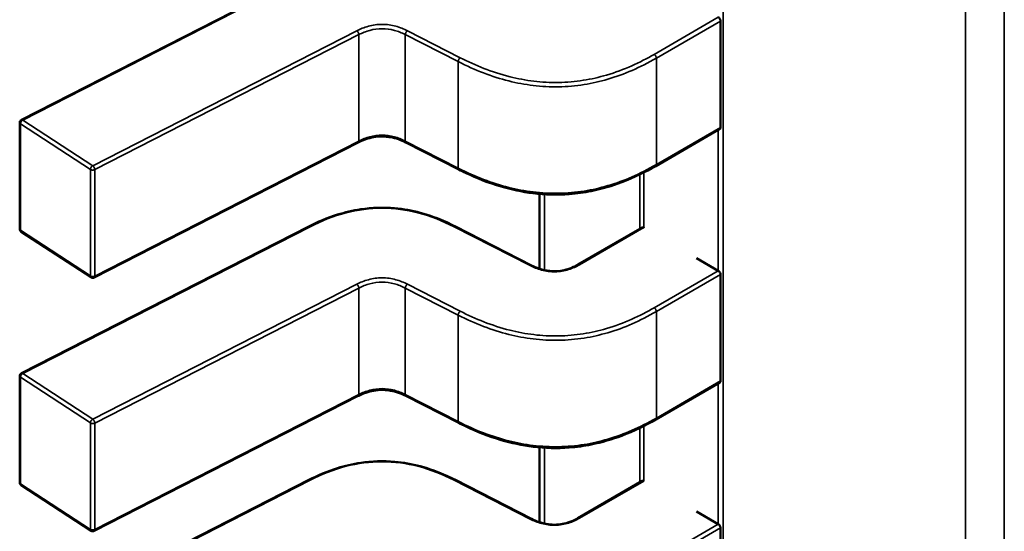
# Model space of a CAD drawing. Units: inches. Extents: x 3 to 151, y 2 to 117.
# Drawn here: x 56 to 56, y 95 to 95 of the extents above; entities that cross this region are included whole.
import ezdxf

# ---------------------------------------------------------------- set-up
doc = ezdxf.new("R2010")
doc.units = ezdxf.units.IN
doc.header["$LTSCALE"] = 7
doc.header["$MEASUREMENT"] = 0
doc.layers.add('Visible (ANSI)', color=7, linetype='Continuous', lineweight=50)
doc.layers.add('Visible Narrow (ANSI)', color=7, linetype='Continuous', lineweight=35)

msp = doc.modelspace()

# ---------------------------------------------------------------- linework, layer by layer
at = {"layer": 'Visible (ANSI)'}
for p, q in [((55.8994459654111, 95.31588697978509), (55.9313470173575, 95.33218192172126)), ((55.97707776752403, 95.31504209067222), (55.97707776740203, 95.32685557459747)), ((55.89925818116928, 95.30376671250676), (55.89925818104729, 95.31558019643204)), ((55.97700019777145, 95.3148807984858), (55.96987029436693, 95.31076434673773)), ((55.9368389699144, 95.3133711188234), (55.90752037564513, 95.29839528692699)), ((55.94801045116354, 95.31037611032042), (55.94214463049183, 95.3133723502199)), ((55.95698361538697, 95.30766828353845), (55.95698361547276, 95.29936158171482)), ((55.90717540776292, 95.29841357641318), (55.89941440522968, 95.3034782186105)), ((55.89944596570158, 95.28775963710586), (55.93134701764798, 95.30405457904207)), ((55.94763899375408, 95.30405457915398), (55.95608487842715, 95.29974045193123)), ((55.96124374856596, 95.29982880730864), (55.96837429631423, 95.30394563106877)), ((55.97681783352925, 95.29914504035585), (55.97438193421415, 95.30055140748117)), ((55.97707776781451, 95.286914747993), (55.97707776769251, 95.29872823191828)), ((55.89925818145976, 95.27563936982756), (55.89925818133777, 95.28745285375284)), ((55.97700019806193, 95.28675345580658), (55.9698702946574, 95.28263700405849)), ((55.93683897020488, 95.2852437761442), (55.90752037593561, 95.27026794424776)), ((55.94801045145402, 95.28224876764118), (55.9421446307823, 95.28524500754067)), ((55.95698361567745, 95.27954094085922), (55.95698361576324, 95.2712342390356)), ((55.89944596599206, 95.25963229442667), (55.93134701793847, 95.27592723636288)), ((55.94763899404455, 95.27592723647479), (55.95608487871763, 95.27161310925202)), ((55.96124374885643, 95.27170146462942), (55.96837429660472, 95.27581828838956)), ((55.90717540805341, 95.27028623373398), (55.89941440552016, 95.2753508759313)), ((55.97681783381974, 95.27101769767665), (55.97438193450463, 95.27242406480195)), ((55.97707776810499, 95.2587874053138), (55.97707776798298, 95.27060088923908))]:
    msp.add_line(p, q, dxfattribs=at)
for centre, radius, start, end in [((55.89960266923627, 95.3155801964356), 0.0003444881889784, 117.0577808290398, 180), ((55.89960266935829, 95.30376671251035), 0.0003444881889928, 180, 236.8725071000303), ((55.90736367189153, 95.29870207031296), 0.0003444881889462, 236.8725071037053, 297.0577619372679), ((55.89960266952675, 95.2874528537564), 0.0003444881889784, 117.0577808290398, 180), ((55.89960266964876, 95.27563936983115), 0.0003444881889926, 180, 236.8725071000303), ((55.90736367218201, 95.27057472763376), 0.0003444881889462, 236.8725071037053, 297.0577619372679)]:
    msp.add_arc(centre, radius, start, end, dxfattribs=at)
for centre, major_axis, ratio, start_param, end_param in [((55.97098786241433, 95.30532371006733), (-0.0034448818905803, -3.55766e-11), 0.5773502760745485, 0.7802939001059955, 0.7853981574365401), ((55.97925373287342, 95.30055140753146), (-0.0034448818890865, -3.55767e-11), 0.577350276074557, 0.7853981574397606, 0.7869392349854936), ((55.97098786270481, 95.27719636738811), (-0.0034448818905803, -3.55766e-11), 0.5773502760745485, 0.7802939001059955, 0.7853981574365401), ((55.97925373316389, 95.27242406485227), (-0.0034448818890865, -3.55767e-11), 0.577350276074557, 0.7853981574397606, 0.7869392349854936)]:
    msp.add_ellipse(centre, major_axis=major_axis, ratio=ratio, start_param=start_param, end_param=end_param, dxfattribs=at)
for points, knots in [([(55.97707776740203, 95.32685557459747), (55.97707776740167, 95.32689091755527), (55.97707099166066, 95.3269317559082), (55.97704379127276, 95.32701405486472), (55.97702338066309, 95.32705552465866), (55.97697701911363, 95.32712859447825), (55.97694796504711, 95.32716507601528), (55.9768855719006, 95.3272270603699), (55.97685224665685, 95.32725257224794), (55.97682159003962, 95.3272702173851)], [0, 0, 0, 0, 0.0001884800754133, 0.0001884800754133, 0.0003769601508265, 0.0003769601508265, 0.0005654499713255, 0.0005654499713255, 0.0007539397918244, 0.0007539397918244, 0.0007539397918244, 0.0007539397918244]), ([(55.97700019777145, 95.3148807984858), (55.97700019871888, 95.3148807990328), (55.9770001996663, 95.3148807995798), (55.97702338078868, 95.31489418397545), (55.9770437913977, 95.31491593670987), (55.97707099178417, 95.31497222281855), (55.97707776752439, 95.3150067477144), (55.97707776752403, 95.31504209067222)], [-0.0003769678543038, -0.0003769678543038, -0.0003769678543038, -0.0003769678543038, -0.0003769601508259, -0.0003769601508259, -0.000188480075413, -0.000188480075413, 0, 0, 0, 0]), ([(55.94214492463997, 95.31337220057698), (55.94188256949673, 95.31350512973714), (55.94160286518075, 95.31362886850006), (55.94103197438274, 95.31382675601411), (55.94074067660733, 95.31390486081106), (55.9402408961745, 95.31399364288112), (55.94003806799491, 95.31401888497805), (55.93948927276038, 95.31405496683362), (55.93913269675525, 95.31404147059546), (55.93849129776867, 95.31395658557237), (55.9381957273723, 95.3138916045566), (55.93758293044115, 95.31370827234888), (55.93726968655253, 95.31358051523603), (55.93693177294701, 95.31341763779388), (55.93688499818922, 95.31339447494017), (55.93683873028625, 95.31337099682526)], [0, 0, 0, 0, 0.0015406334198891, 0.0015406334198891, 0.0029291156423568, 0.0029291156423568, 0.003825944826054, 0.003825944826054, 0.0053354328560744, 0.0053354328560744, 0.0066972331741021, 0.0066972331741021, 0.0083671801517946, 0.0083671801517946, 0.008639031762939, 0.008639031762939, 0.008639031762939, 0.008639031762939]), ([(55.96987017550322, 95.3107642782064), (55.96871594797534, 95.3100997221964), (55.96746455549342, 95.30948072137728), (55.96504271282705, 95.30856871241188), (55.96390509403717, 95.30822966437964), (55.96192510733411, 95.30783021017105), (55.96110429896357, 95.3077146222839), (55.95894826369374, 95.30754870845789), (55.95757259972931, 95.30758327804052), (55.95502662307173, 95.30789484272864), (55.95382398332461, 95.30815693568962), (55.9513091344722, 95.30889452343477), (55.95001281739293, 95.3094120545149), (55.94853920010058, 95.31011121459606), (55.94827296912333, 95.31024240932699), (55.94801055768664, 95.31037605598566)], [0, 0, 0, 0, 0.0070705997800978, 0.0070705997800978, 0.0125529556321371, 0.0125529556321371, 0.0161923112784433, 0.0161923112784433, 0.0220221067529477, 0.0220221067529477, 0.0275190753134951, 0.0275190753134951, 0.0342801777997669, 0.0342801777997669, 0.03579913149205, 0.03579913149205, 0.03579913149205, 0.03579913149205]), ([(55.9313474590606, 95.3040548031495), (55.93232852751854, 95.30454987137112), (55.93338314120703, 95.30500791372344), (55.93535132816336, 95.30562337101073), (55.9362310546219, 95.30582980479689), (55.938346376379, 95.30614410814584), (55.93964223159724, 95.30618996162003), (55.94185566246917, 95.30599284684935), (55.94281931515621, 95.30581764471717), (55.94477337045244, 95.30529993730127), (55.94575806130329, 95.30493004529082), (55.94700099117146, 95.30436895180954), (55.94732309316267, 95.30421399073798), (55.94763855234228, 95.30405480326306)], [0, 0, 0, 0, 0.0056513786350861, 0.0056513786350861, 0.0097180394061249, 0.0097180394061249, 0.015154279904981, 0.015154279904981, 0.0194669323343353, 0.0194669323343353, 0.024493757957621, 0.024493757957621, 0.026310939270595, 0.026310939270595, 0.026310939270595, 0.026310939270595]), ([(55.96853956139751, 95.30392453964016), (55.96850910394334, 95.30394230469496), (55.96847727503059, 95.30395454228152), (55.96841986403672, 95.30396197350709), (55.96839426662306, 95.3039571607721), (55.96837429631425, 95.30394563106874)], [0.0007538366071367, 0.0007538366071367, 0.0007538366071367, 0.0007538366071367, 0.0009423549546769, 0.0009423549546769, 0.0011308468763804, 0.0011308468763804, 0.0011308468763804, 0.0011308468763804]), ([(55.95608451255165, 95.29974063788072), (55.95634723647138, 95.2996077849945), (55.95662694440026, 95.29948379365912), (55.95719586553038, 95.29928834511196), (55.95748493360227, 95.29921236691459), (55.95797217464177, 95.29913043647159), (55.95816427907482, 95.29910836651493), (55.95867724424731, 95.29908001671161), (55.95900741249393, 95.2990961915682), (55.95959307058684, 95.29918184358999), (55.95985948272873, 95.29924430856643), (55.96041043065084, 95.29941772079152), (55.96069048783246, 95.29953782119358), (55.96105006069502, 95.2997207477396), (55.9611483627241, 95.29977418551132), (55.96124410026664, 95.29982900953507)], [0, 0, 0, 0, 0.0015413817553898, 0.0015413817553898, 0.0029128343426675, 0.0029128343426675, 0.0037590340416408, 0.0037590340416408, 0.0051575177686982, 0.0051575177686982, 0.0063970535515949, 0.0063970535515949, 0.0079200652041494, 0.0079200652041494, 0.0085170581585985, 0.0085170581585985, 0.0085170581585985, 0.0085170581585985]), ([(55.97707776769251, 95.29872823191828), (55.97707776769214, 95.29876357487608), (55.97707099195114, 95.298804413229), (55.97704379156324, 95.2988867121855), (55.97702338095357, 95.29892818197945), (55.97697701940411, 95.29900125179906), (55.97694796533759, 95.29903773333606), (55.97688557219107, 95.29909971769067), (55.97685224694732, 95.29912522956872), (55.97682159033009, 95.2991428747059)], [0, 0, 0, 0, 0.0001884800754131, 0.0001884800754131, 0.0003769601508263, 0.0003769601508263, 0.0005654499713251, 0.0005654499713251, 0.0007539397918239, 0.0007539397918239, 0.0007539397918239, 0.0007539397918239]), ([(55.97700019806193, 95.28675345580658), (55.97700019900937, 95.28675345635358), (55.97700019995678, 95.28675345690058), (55.97702338107916, 95.28676684129626), (55.97704379168818, 95.28678859403065), (55.97707099207465, 95.28684488013936), (55.97707776781487, 95.28687940503521), (55.97707776781451, 95.286914747993)], [-0.0003769678543057, -0.0003769678543057, -0.0003769678543057, -0.0003769678543057, -0.0003769601508259, -0.0003769601508259, -0.000188480075413, -0.000188480075413, 0, 0, 0, 0]), ([(55.94214492493045, 95.2852448578978), (55.9418825697872, 95.28537778705791), (55.94160286547122, 95.28550152582086), (55.94103197467321, 95.28569941333492), (55.94074067689779, 95.28577751813187), (55.94024089646497, 95.28586630020192), (55.94003806828537, 95.28589154229886), (55.93948927305084, 95.2859276241544), (55.93913269704571, 95.28591412791623), (55.93849129805912, 95.28582924289317), (55.93819572766276, 95.28576426187738), (55.93758293073161, 95.28558092966965), (55.937269686843, 95.2854531725568), (55.93693177323748, 95.28529029511465), (55.9368849984797, 95.28526713226096), (55.93683873057672, 95.28524365414606)], [0, 0, 0, 0, 0.001540633419915, 0.001540633419915, 0.0029291156423762, 0.0029291156423762, 0.0038259448260767, 0.0038259448260767, 0.0053354328561024, 0.0053354328561024, 0.0066972331741401, 0.0066972331741401, 0.0083671801518258, 0.0083671801518258, 0.0086390317629398, 0.0086390317629398, 0.0086390317629398, 0.0086390317629398]), ([(55.96987017579369, 95.28263693552718), (55.96871594826582, 95.28197237951721), (55.96746455578391, 95.28135337869807), (55.96504271311754, 95.28044136973269), (55.96390509432767, 95.28010232170045), (55.9619251076246, 95.27970286749186), (55.96110429925407, 95.27958727960466), (55.95894826398423, 95.27942136577866), (55.9575726000198, 95.27945593536128), (55.95502662336222, 95.27976750004945), (55.95382398361511, 95.2800295930104), (55.95130913476269, 95.28076718075557), (55.95001281768342, 95.2812847118357), (55.94853920039107, 95.28198387191684), (55.94827296941382, 95.2821150666478), (55.94801055797712, 95.28224871330646)], [0, 0, 0, 0, 0.0070705997800814, 0.0070705997800814, 0.0125529556321098, 0.0125529556321098, 0.0161923112784279, 0.0161923112784279, 0.0220221067529234, 0.0220221067529234, 0.0275190753134642, 0.0275190753134642, 0.0342801777997424, 0.0342801777997424, 0.0357991314920513, 0.0357991314920513, 0.0357991314920513, 0.0357991314920513]), ([(55.93134745935108, 95.27592746047029), (55.93232852780902, 95.2764225286919), (55.93338314149751, 95.27688057104425), (55.93535132845384, 95.27749602833153), (55.93623105491238, 95.27770246211769), (55.93834637666947, 95.27801676546665), (55.93964223188772, 95.27806261894084), (55.94185566275964, 95.27786550417015), (55.94281931544669, 95.27769030203797), (55.94477337074291, 95.27717259462204), (55.94575806159379, 95.2768027026116), (55.94700099146193, 95.2762416091303), (55.94732309345314, 95.27608664805878), (55.94763855263276, 95.27592746058386)], [0, 0, 0, 0, 0.0056513786350802, 0.0056513786350802, 0.0097180394061294, 0.0097180394061294, 0.0151542799049833, 0.0151542799049833, 0.0194669323343468, 0.0194669323343468, 0.024493757957627, 0.024493757957627, 0.0263109392705975, 0.0263109392705975, 0.0263109392705975, 0.0263109392705975]), ([(55.96853956168799, 95.27579719696097), (55.96850910423381, 95.27581496201574), (55.96847727532107, 95.2758271996023), (55.9684198643272, 95.27583463082789), (55.96839426691354, 95.2758298180929), (55.96837429660473, 95.27581828838954)], [0.0007538366071368, 0.0007538366071368, 0.0007538366071368, 0.0007538366071368, 0.0009423549546769, 0.0009423549546769, 0.001130846876381, 0.001130846876381, 0.001130846876381, 0.001130846876381]), ([(55.95608451284213, 95.27161329520149), (55.95634723676187, 95.27148044231527), (55.95662694469077, 95.27135645097988), (55.95719586582095, 95.27116100243272), (55.95748493389285, 95.27108502423535), (55.95797217493235, 95.27100309379234), (55.95816427936541, 95.27098102383574), (55.95867724453787, 95.2709526740324), (55.95900741278448, 95.27096884888898), (55.95959307087737, 95.2710545009108), (55.95985948301926, 95.27111696588724), (55.96041043094136, 95.27129037811233), (55.96069048812299, 95.27141047851438), (55.96105006098554, 95.27159340506043), (55.9611483630146, 95.27164684283214), (55.96124410055712, 95.27170166685588)], [0, 0, 0, 0, 0.0015413817555141, 0.0015413817555141, 0.0029128343428254, 0.0029128343428254, 0.0037590340417852, 0.0037590340417852, 0.0051575177687766, 0.0051575177687766, 0.0063970535516709, 0.0063970535516709, 0.0079200652042493, 0.0079200652042493, 0.008517058158599, 0.008517058158599, 0.008517058158599, 0.008517058158599]), ([(55.97707776798298, 95.27060088923908), (55.97707776798262, 95.27063623219686), (55.97707099224162, 95.2706770705498), (55.97704379185372, 95.2707593695063), (55.97702338124406, 95.27080083930024), (55.97697701969458, 95.27087390911986), (55.97694796562807, 95.27091039065687), (55.97688557248155, 95.27097237501147), (55.97685224723782, 95.2709978868895), (55.97682159062057, 95.27101553202667)], [0, 0, 0, 0, 0.0001884800754131, 0.0001884800754131, 0.0003769601508263, 0.0003769601508263, 0.0005654499713251, 0.0005654499713251, 0.000753939791824, 0.000753939791824, 0.000753939791824, 0.000753939791824])]:
    msp.add_open_spline(points, degree=3, knots=knots, dxfattribs=at)
for points, weights in [([(55.96987029436693, 95.31076434673773), (55.96987023495563, 95.31076431243659), (55.96987017550334, 95.31076427820645)], [0.8535533905564999, 0.8535533905556218, 0.853553492104837]), ([(55.9480105576878, 95.3103760559864), (55.94801050440925, 95.31037608312127), (55.94801045116296, 95.31037611031925)], [0.8537375410151407, 0.8537335181258102, 0.8537295831167446]), ([(55.93134701764797, 95.30405457904207), (55.93134723807829, 95.30405469163708), (55.93134745906062, 95.3040548031495)], [0.8537295881994166, 0.8537458786805499, 0.8537636753100327]), ([(55.94763899375447, 95.30405457915481), (55.94763877332377, 95.30405469175001), (55.94763855234107, 95.30405480326264)], [0.8537295881959606, 0.853745878704019, 0.853763675365675]), ([(55.94801055797828, 95.28224871330718), (55.94801050469974, 95.28224874044206), (55.94801045145345, 95.28224876764006)], [0.853737541015092, 0.8537335181257859, 0.8537295831167435]), ([(55.9698702946574, 95.28263700405849), (55.9698702352461, 95.2826369697574), (55.96987017579382, 95.28263693552725)], [0.8535533905564999, 0.8535533905556222, 0.8535534921048373]), ([(55.93134701793845, 95.27592723636288), (55.93134723836878, 95.27592734895786), (55.93134745935109, 95.27592746047029)], [0.85372958819942, 0.8537458786805668, 0.8537636753100661]), ([(55.94763899404496, 95.27592723647558), (55.94763877361425, 95.27592734907078), (55.94763855263156, 95.2759274605834)], [0.8537295881959623, 0.853745878703997, 0.8537636753656245])]:
    msp.add_rational_spline(points, weights, degree=2, dxfattribs=at)
at = {"layer": 'Visible Narrow (ANSI)'}
for p, q in [((55.97737772189439, 95.35585425825364), (55.97737772927525, 94.6411574722618)), ((56.00426253884058, 94.62563551886517), (56.00426253142677, 95.34352371798244)), ((56.00857444116255, 95.34378546320389), (56.00857444860478, 94.62314603638445)), ((55.93150372117975, 95.33215641179856), (55.89960266923334, 95.31586146986238)), ((55.96969805017094, 95.32315743962627), (55.97682159003962, 95.3272702173851)), ((55.97707776740203, 95.32685557459747), (55.96994164007933, 95.32273552946849)), ((55.90736367176661, 95.3107968276651), (55.93668226596402, 95.3257726595252)), ((55.93691053074758, 95.3253424260335), (55.90759193654989, 95.31036659417367)), ((55.93691053086958, 95.31352894210823), (55.93691053074758, 95.3253424260335)), ((55.94207306953327, 95.31353017350332), (55.94207306941126, 95.3253436574286)), ((55.94793889008297, 95.32234741752912), (55.94207306941126, 95.3253436574286)), ((55.94230133418902, 95.32577389092341), (55.94816715485819, 95.32277765102226)), ((55.96994164007933, 95.32273552946849), (55.96994164020133, 95.31092204554322)), ((55.94793889020497, 95.31053393360384), (55.94793889008297, 95.32234741752912)), ((55.89934466283637, 95.31544840769985), (55.89934466295838, 95.30363492377457)), ((55.90710566536963, 95.31038376550252), (55.89934466283637, 95.31544840769985)), ((55.89960266923334, 95.31586146986238), (55.90736367176661, 95.3107968276651)), ((55.96994164020133, 95.31092204554322), (55.97707776752403, 95.31504209067222)), ((55.97681783352925, 95.29914504035585), (55.97681783336783, 95.31477551034575)), ((55.90759193667189, 95.2985531102484), (55.93691053086958, 95.31352894210823)), ((55.94207306953327, 95.31353017350332), (55.94793889020497, 95.31053393360384)), ((55.90710566549162, 95.29857028157726), (55.90710566536963, 95.31038376550252)), ((55.90759193654989, 95.31036659417367), (55.90759193667189, 95.2985531102484)), ((55.96809874136742, 95.30378653934225), (55.96809874130506, 95.30982577619724)), ((55.96855196300578, 95.31005017918504), (55.96855196306911, 95.30391734289111)), ((55.95753937621496, 95.3076277024575), (55.9575393763019, 95.2992092156946)), ((55.89934466295838, 95.30363492377457), (55.90710566549162, 95.29857028157726)), ((55.93150372147022, 95.30402906911937), (55.89960266952382, 95.28773412718319)), ((55.95592817460206, 95.29971494200653), (55.94748228993104, 95.30402906923065)), ((55.96853956139774, 95.30392453964004), (55.961415992661, 95.29981174521399)), ((55.96969805046143, 95.29503009694704), (55.97682159033009, 95.2991428747059)), ((55.97707776769251, 95.29872823191828), (55.9699416403698, 95.29460818678928)), ((55.90736367205709, 95.28266948498587), (55.9366822662545, 95.29764531684599)), ((55.9423013344795, 95.29764654824422), (55.94816715514868, 95.29465030834307)), ((55.93691053103807, 95.29721508335429), (55.90759193684036, 95.28223925149445)), ((55.93691053116006, 95.28540159942902), (55.93691053103807, 95.29721508335429)), ((55.94207306982375, 95.2854028308241), (55.94207306970174, 95.29721631474936)), ((55.94793889037345, 95.29422007484987), (55.94207306970174, 95.29721631474936)), ((55.9699416403698, 95.29460818678928), (55.96994164049181, 95.28279470286401)), ((55.94793889049545, 95.28240659092462), (55.94793889037345, 95.29422007484987)), ((55.89960266952382, 95.28773412718319), (55.90736367205709, 95.28266948498587)), ((55.89934466312685, 95.28732106502065), (55.89934466324886, 95.27550758109537)), ((55.90710566566011, 95.28225642282331), (55.89934466312685, 95.28732106502065)), ((55.96994164049181, 95.28279470286401), (55.97707776781451, 95.286914747993)), ((55.97681783381974, 95.27101769767665), (55.97681783365831, 95.28664816766656)), ((55.90759193696237, 95.27042576756921), (55.93691053116006, 95.28540159942902)), ((55.94207306982375, 95.2854028308241), (55.94793889049545, 95.28240659092462)), ((55.9071056657821, 95.27044293889803), (55.90710566566011, 95.28225642282331)), ((55.90759193684036, 95.28223925149445), (55.90759193696237, 95.27042576756921)), ((55.96809874165791, 95.27565919666304), (55.96809874159554, 95.28169843351802)), ((55.96855196329626, 95.28192283650584), (55.96855196335959, 95.27579000021188)), ((55.95753937650544, 95.2795003597783), (55.95753937659238, 95.2710818730154)), ((55.9315037217607, 95.27590172644015), (55.89960266981431, 95.25960678450394)), ((55.95592817489254, 95.2715875993273), (55.94748229022151, 95.27590172655145)), ((55.96853956168822, 95.27579719696081), (55.96141599295149, 95.27168440253475)), ((55.89934466324886, 95.27550758109537), (55.9071056657821, 95.27044293889803)), ((55.96969805075191, 95.26690275426783), (55.97682159062057, 95.27101553202667)), ((55.97707776798299, 95.27060088923908), (55.96994164066028, 95.26648084411006))]:
    msp.add_line(p, q, dxfattribs=at)
for points, knots in [([(55.93668226596402, 95.3257726595252), (55.93707467916749, 95.32597126867027), (55.93792981614143, 95.32632929713547), (55.93949149007372, 95.32655953184621), (55.94105534947209, 95.32633010462348), (55.94190778735755, 95.32597252552816), (55.94230133418902, 95.32577389092341)], [0, 0, 0, 0, 0.22764352269, 0.455287045381, 0.682817658416, 0.910348271451, 0.910348271451, 0.910348271451, 0.910348271451]), ([(55.94207306941126, 95.3253436574286), (55.94166722922735, 95.32554966972666), (55.94126537191811, 95.32570846136579), (55.94086098427556, 95.32581754900107), (55.94040582206163, 95.32594033358785), (55.93994836873348, 95.32600275410073), (55.9394923599881, 95.32600265582592), (55.93903643272593, 95.32600255756869), (55.93857904218155, 95.32593995019718), (55.9381232916046, 95.32581682549592), (55.9377187645792, 95.32570753925106), (55.93731613518323, 95.32554850299105), (55.93691053074758, 95.3253424260335)], [-0.910348271451, -0.910348271451, -0.910348271451, -0.910348271451, -0.6961381907784664, -0.6961381907784664, -0.6961381907784664, -0.4550320730186854, -0.4550320730186854, -0.4550320730186854, -0.2139690379677802, -0.2139690379677802, -0.2139690379677802, 0, 0, 0, 0]), ([(55.96994164007933, 95.32273552946849), (55.96814907539115, 95.32170356249549), (55.96636814485234, 95.3209286538324), (55.96455997075271, 95.32039841439553), (55.96368611728948, 95.32014216054898), (55.96280480455602, 95.31994158149536), (55.96191534724926, 95.31980077656536), (55.9609833760552, 95.31965324150354), (55.96004225728724, 95.31957063942012), (55.95909829411646, 95.31955399204269), (55.95815428600695, 95.31953734387272), (55.95720649800854, 95.31958663978472), (55.95626073526023, 95.31970105815589), (55.95535804353921, 95.31981026579446), (55.95445692125226, 95.31997942208388), (55.95355754045169, 95.32020438399066), (55.95169643293568, 95.32066990237315), (55.94983771870385, 95.32138045901716), (55.94793889008297, 95.32234741752912)], [-3.542195404425, -3.542195404425, -3.542195404425, -3.542195404425, -2.65210498802258, -2.65210498802258, -2.65210498802258, -2.221942542306599, -2.221942542306599, -2.221942542306599, -1.771219382090813, -1.771219382090813, -1.771219382090813, -1.320474764541712, -1.320474764541712, -1.320474764541712, -0.8902575295264147, -0.8902575295264147, -0.8902575295264147, 0, 0, 0, 0]), ([(55.94816715485601, 95.32277765102083), (55.94982539133134, 95.32193287894836), (55.95165963771162, 95.3211771105755), (55.95369458330182, 95.32066808392277), (55.95454296002881, 95.32045586873252), (55.95542622005492, 95.3202865394372), (55.95633145660413, 95.32017701504996), (55.95723669315334, 95.3200674906627), (55.95816390622565, 95.32001777118352), (55.95908777603102, 95.32003406428295), (55.96001164530098, 95.32005035737293), (55.96093217130786, 95.320132662965), (55.96182416717119, 95.32027387901095), (55.9627161630345, 95.3204150950569), (55.96357962875424, 95.3206152215567), (55.96440390082587, 95.32085694668095), (55.96638102690383, 95.32143675650752), (55.96813265469446, 95.32225590150749), (55.96969805017094, 95.32315743962627)], [5e-16, 5e-16, 5e-16, 5e-16, 0.965803802860441, 0.965803802860441, 0.965803802860441, 1.368451162641926, 1.368451162641926, 1.368451162641926, 1.771098522422413, 1.771098522422413, 1.771098522422413, 2.173745648859898, 2.173745648859898, 2.173745648859898, 2.576392775297385, 2.576392775297385, 2.576392775297385, 3.542195404425, 3.542195404425, 3.542195404425, 3.542195404425]), ([(55.93691053086958, 95.31352894210823), (55.93731613530522, 95.31373501906577), (55.93771876470121, 95.31389405532578), (55.9381232917266, 95.31400334157064), (55.93857904230354, 95.31412646627189), (55.93903643284793, 95.3141890736434), (55.93949236011011, 95.31418917190064), (55.93994836885547, 95.31418927017545), (55.94040582218364, 95.31412684966253), (55.94086098439756, 95.31400406507579), (55.9412653720401, 95.31389497744053), (55.94166722934936, 95.31373618580137), (55.94207306953327, 95.31353017350332)], [0, 0, 0, 0, 0.2139690379677764, 0.2139690379677764, 0.2139690379677764, 0.4550320730186817, 0.4550320730186817, 0.4550320730186817, 0.6961381907784653, 0.6961381907784653, 0.6961381907784653, 0.910348271451, 0.910348271451, 0.910348271451, 0.910348271451]), ([(55.94793889020497, 95.31053393360384), (55.94983771882585, 95.3095669750918), (55.95169643305767, 95.3088564184477), (55.95355754057369, 95.30839090006518), (55.95445692137426, 95.30816593815838), (55.9553580436612, 95.30799678186897), (55.95626073538223, 95.30788757423039), (55.95720649813055, 95.30777315585925), (55.95815428612896, 95.30772385994727), (55.95909829423847, 95.30774050811725), (55.96004225740925, 95.3077571554947), (55.96098337617719, 95.30783975757815), (55.96191534737126, 95.30798729263996), (55.96280480467802, 95.30812809756996), (55.96368611741148, 95.30832867662365), (55.96455997087472, 95.30858493047018), (55.96636814497435, 95.30911516990707), (55.96814907551315, 95.30989007857023), (55.96994164020133, 95.31092204554322)], [0, 0, 0, 0, 0.8902575295264156, 0.8902575295264156, 0.8902575295264156, 1.320474764541712, 1.320474764541712, 1.320474764541712, 1.771219382090815, 1.771219382090815, 1.771219382090815, 2.2219425423066, 2.2219425423066, 2.2219425423066, 2.65210498802258, 2.65210498802258, 2.65210498802258, 3.542195404425, 3.542195404425, 3.542195404425, 3.542195404425]), ([(55.94748228993104, 95.30402906923065), (55.94626849615384, 95.30464241933275), (55.94382440163442, 95.30566176253755), (55.93949300569852, 95.30627051007824), (55.93516160976517, 95.3056617624779), (55.93271751524188, 95.30464241924132), (55.93150372147022, 95.30402906911937)], [-1e-16, -1e-16, -1e-16, -1e-16, 0.703121539116, 1.297555114287999, 1.891988689476999, 2.595110228624999, 2.595110228624999, 2.595110228624999, 2.595110228624999]), ([(55.9366822662545, 95.29764531684599), (55.93707467945798, 95.29784392599105), (55.93792981643191, 95.29820195445627), (55.93949149036419, 95.29843218916702), (55.94105534976256, 95.29820276194428), (55.94190778764803, 95.29784518284895), (55.9423013344795, 95.29764654824422)], [0, 0, 0, 0, 0.22764352269, 0.455287045381, 0.682817658416, 0.910348271451, 0.910348271451, 0.910348271451, 0.910348271451]), ([(55.94207306970174, 95.29721631474936), (55.94166722951783, 95.29742232704746), (55.94126537220859, 95.2975811186866), (55.94086098456604, 95.29769020632185), (55.94040582235211, 95.29781299090862), (55.93994836902395, 95.29787541142153), (55.9394923602786, 95.29787531314672), (55.9390364330164, 95.29787521488946), (55.93857904247203, 95.29781260751795), (55.93812329189508, 95.29768948281672), (55.93771876486968, 95.29758019657184), (55.93731613547371, 95.29742116031186), (55.93691053103807, 95.29721508335429)], [-0.910348271451, -0.910348271451, -0.910348271451, -0.910348271451, -0.696138190778465, -0.696138190778465, -0.696138190778465, -0.4550320730186804, -0.4550320730186804, -0.4550320730186804, -0.2139690379677743, -0.2139690379677743, -0.2139690379677743, 0, 0, 0, 0]), ([(55.9699416403698, 95.29460818678928), (55.96814907568163, 95.29357621981627), (55.96636814514282, 95.29280131115317), (55.96455997104319, 95.29227107171633), (55.96368611757995, 95.29201481786978), (55.9628048048465, 95.29181423881613), (55.96191534753974, 95.29167343388615), (55.96098337634567, 95.29152589882435), (55.96004225757772, 95.29144329674092), (55.95909829440695, 95.29142664936347), (55.95815428629743, 95.29141000119353), (55.95720649829902, 95.2914592971055), (55.95626073555071, 95.29157371547667), (55.95535804382969, 95.29168292311522), (55.95445692154274, 95.29185207940463), (55.95355754074217, 95.29207704131144), (55.95169643322615, 95.29254255969394), (55.94983771899433, 95.29325311633797), (55.94793889037345, 95.29422007484987)], [-3.542195404425, -3.542195404425, -3.542195404425, -3.542195404425, -2.652104988022579, -2.652104988022579, -2.652104988022579, -2.221942542306599, -2.221942542306599, -2.221942542306599, -1.771219382090813, -1.771219382090813, -1.771219382090813, -1.320474764541711, -1.320474764541711, -1.320474764541711, -0.8902575295264151, -0.8902575295264151, -0.8902575295264151, 0, 0, 0, 0]), ([(55.94816715514649, 95.29465030834163), (55.94982539162181, 95.29380553626912), (55.9516596380021, 95.2930497678963), (55.95369458359229, 95.29254074124358), (55.95454296031928, 95.2923285260533), (55.9554262203454, 95.29215919675796), (55.95633145689461, 95.29204967237072), (55.95723669344383, 95.29194014798347), (55.95816390651613, 95.29189042850432), (55.9590877763215, 95.29190672160375), (55.96001164559146, 95.29192301469372), (55.96093217159836, 95.2920053202858), (55.96182416746167, 95.29214653633173), (55.96271616332498, 95.29228775237767), (55.96357962904472, 95.2924878788775), (55.96440390111634, 95.29272960400176), (55.96638102719431, 95.2933094138283), (55.96813265498493, 95.2941285588283), (55.96969805046142, 95.29503009694704)], [5e-16, 5e-16, 5e-16, 5e-16, 0.965803802860441, 0.965803802860441, 0.965803802860441, 1.368451162641926, 1.368451162641926, 1.368451162641926, 1.771098522422413, 1.771098522422413, 1.771098522422413, 2.173745648859898, 2.173745648859898, 2.173745648859898, 2.576392775297385, 2.576392775297385, 2.576392775297385, 3.542195404425, 3.542195404425, 3.542195404425, 3.542195404425]), ([(55.93691053116006, 95.28540159942902), (55.9373161355957, 95.28560767638658), (55.93771876499168, 95.28576671264658), (55.93812329201707, 95.28587599889141), (55.93857904259402, 95.28599912359267), (55.93903643313841, 95.28606173096418), (55.93949236040059, 95.28606182922142), (55.93994836914595, 95.28606192749623), (55.94040582247412, 95.28599950698334), (55.94086098468803, 95.28587672239657), (55.94126537233058, 95.28576763476129), (55.94166722963983, 95.28560884312216), (55.94207306982375, 95.2854028308241)], [0, 0, 0, 0, 0.2139690379677758, 0.2139690379677758, 0.2139690379677758, 0.4550320730186801, 0.4550320730186801, 0.4550320730186801, 0.6961381907784635, 0.6961381907784635, 0.6961381907784635, 0.910348271451, 0.910348271451, 0.910348271451, 0.910348271451]), ([(55.94793889049545, 95.28240659092462), (55.94983771911632, 95.28143963241257), (55.95169643334815, 95.28072907576849), (55.95355754086417, 95.28026355738596), (55.95445692166474, 95.28003859547917), (55.95535804395168, 95.27986943918975), (55.9562607356727, 95.2797602315512), (55.95720649842103, 95.27964581318004), (55.95815428641944, 95.27959651726806), (55.95909829452895, 95.27961316543802), (55.96004225769973, 95.27962981281547), (55.96098337646768, 95.27971241489892), (55.96191534766174, 95.27985994996075), (55.96280480496851, 95.28000075489075), (55.96368611770196, 95.2802013339444), (55.9645599711652, 95.28045758779098), (55.96636814526483, 95.28098782722788), (55.96814907580363, 95.28176273589101), (55.96994164049181, 95.28279470286401)], [0, 0, 0, 0, 0.8902575295264156, 0.8902575295264156, 0.8902575295264156, 1.320474764541712, 1.320474764541712, 1.320474764541712, 1.771219382090815, 1.771219382090815, 1.771219382090815, 2.2219425423066, 2.2219425423066, 2.2219425423066, 2.65210498802258, 2.65210498802258, 2.65210498802258, 3.542195404425, 3.542195404425, 3.542195404425, 3.542195404425]), ([(55.94748229022151, 95.27590172655145), (55.94626849644433, 95.27651507665355), (55.94382440192489, 95.27753441985836), (55.939493005989, 95.27814316739904), (55.93516161005566, 95.27753441979866), (55.93271751553235, 95.2765150765621), (55.9315037217607, 95.27590172644015)], [-1e-16, -1e-16, -1e-16, -1e-16, 0.703121539116, 1.297555114287999, 1.891988689476999, 2.595110228624999, 2.595110228624999, 2.595110228624999, 2.595110228624999])]:
    msp.add_open_spline(points, degree=3, knots=knots, dxfattribs=at)
for points, weights in [([(55.93691053074758, 95.3253424260335), (55.93691053074453, 95.32562369946042), (55.93668226596402, 95.3257726595252)], [1, 0.707106781187, 1]), ([(55.94207306941126, 95.3253436574286), (55.94207306940894, 95.32562493085571), (55.94230133418902, 95.32577389092341)], [1, 0.7071067829570001, 1]), ([(55.94793889008297, 95.32234741752912), (55.94793889007894, 95.3226286909552), (55.94816715485819, 95.32277765102226)], [1, 0.707106781187, 1]), ([(55.96969805017094, 95.32315743962627), (55.96994164006195, 95.32301680288693), (55.96994164007933, 95.32273552946849)], [1, 0.707106781113, 1]), ([(55.89934466283637, 95.31544840769985), (55.89925818104804, 95.3155048436194), (55.89925818104729, 95.31558019643207)], [1, 0.8643554246856325, 0.8543501583780221]), ([(55.89960266923334, 95.31586146986238), (55.89934466283348, 95.31572968112664), (55.89934466283637, 95.31544840769985)], [1, 0.707106781187, 1]), ([(55.89944596541108, 95.31588697978506), (55.89951193844862, 95.31592067857403), (55.89960266923334, 95.31586146986238)], [0.8537295882255261, 0.858633109660108, 1]), ([(55.93683896991431, 95.3133711188236), (55.9369105308706, 95.31340767190125), (55.93691053086958, 95.31352894210823)], [0.8537295890413211, 0.8484736725606155, 1]), ([(55.94214463049192, 95.31337235022006), (55.94207306953478, 95.31340890329717), (55.94207306953327, 95.31353017350332)], [0.8537295890335517, 0.8484736735368118, 1]), ([(55.90710566536963, 95.31038376550252), (55.90710566536673, 95.3106650389293), (55.90736367176661, 95.3107968276651)], [1, 0.707106781187, 1]), ([(55.90736367176661, 95.3107968276651), (55.90759193654697, 95.31064786760047), (55.90759193654989, 95.31036659417367)], [1, 0.707106781187, 1]), ([(55.96994164020133, 95.31092204554322), (55.96994164019655, 95.31080553827266), (55.96987029436693, 95.31076434673773)], [1, 0.853553391610956, 0.8535533905564999]), ([(55.90759193654989, 95.31036659417367), (55.90733393015003, 95.31023480543791), (55.90710566536963, 95.31038376550252)], [1, 0.707106781187, 1]), ([(55.94801045116296, 95.31037611031925), (55.94793889020482, 95.31041266339658), (55.94793889020497, 95.31053393360384)], [0.8537295831167446, 0.8484736660174892, 1]), ([(55.89925818116928, 95.30376671250676), (55.89925818117006, 95.3036913596941), (55.89934466295838, 95.30363492377457)], [0.8543501583807419, 0.8643554247040698, 1]), ([(55.89934466295838, 95.30363492377457), (55.89934466295952, 95.30352373072608), (55.89941440522968, 95.3034782186105)], [1, 0.8592933291314261, 0.8537783660610283]), ([(55.93134745906062, 95.3040548031495), (55.93141334154674, 95.30408804886746), (55.93150372147022, 95.30402906911937)], [0.8537636753100327, 0.8591027588045552, 1]), ([(55.94763855234107, 95.30405480326264), (55.94757266985389, 95.30408804897957), (55.94748228993104, 95.30402906923065)], [0.8537636753656752, 0.8591027591967616, 1]), ([(55.95608451255177, 95.29974063788094), (55.95601861447968, 95.2997739608805), (55.95592817460206, 95.29971494200653)], [0.853757634534079, 0.8590224702774706, 1]), ([(55.9612441002665, 95.29982900953529), (55.96131538534422, 95.29986983087542), (55.961415992661, 95.29981174521399)], [0.8535542784454266, 0.8539139774822089, 1]), ([(55.90717540772804, 95.29841357635966), (55.9071056654656, 95.29845908848662), (55.90710566549162, 95.29857028157726)], [0.8537783636498629, 0.8592932983725646, 1]), ([(55.90710566549162, 95.29857028157726), (55.90733393027204, 95.29842132151263), (55.90759193667189, 95.2985531102484)], [1, 0.707106781187, 1]), ([(55.90759193667189, 95.2985531102484), (55.9075919366435, 95.29843183999633), (55.90752037561553, 95.29839528691186)], [1, 0.8484736399567063, 0.8537295904156508]), ([(55.93691053103807, 95.29721508335429), (55.93691053103501, 95.29749635678122), (55.9366822662545, 95.29764531684599)], [1, 0.707106781187, 1]), ([(55.94207306970174, 95.29721631474936), (55.94207306969941, 95.29749758817648), (55.9423013344795, 95.29764654824422)], [1, 0.7071067829570001, 1]), ([(55.94793889037345, 95.29422007484987), (55.94793889036942, 95.29450134827596), (55.94816715514868, 95.29465030834307)], [1, 0.707106781187, 1]), ([(55.96969805046142, 95.29503009694704), (55.96994164035243, 95.29488946020771), (55.9699416403698, 95.29460818678928)], [1, 0.707106781113, 1]), ([(55.89960266952382, 95.28773412718317), (55.89934466312396, 95.28760233844741), (55.89934466312685, 95.28732106502065)], [1, 0.707106781187, 1]), ([(55.89944596570157, 95.28775963710586), (55.8995119387391, 95.2877933358948), (55.89960266952382, 95.28773412718317)], [0.8537295882255445, 0.8586331096603782, 1]), ([(55.89934466312685, 95.28732106502065), (55.89925818133854, 95.28737750094018), (55.89925818133777, 95.28745285375285)], [1, 0.8643554246868101, 0.854350158378196]), ([(55.9368389702048, 95.28524377614438), (55.93691053116108, 95.28528032922203), (55.93691053116006, 95.28540159942902)], [0.8537295890413565, 0.8484736725601048, 1]), ([(55.9421446307824, 95.28524500754087), (55.94207306982525, 95.28528156061797), (55.94207306982375, 95.2854028308241)], [0.853729589033511, 0.8484736735373978, 1]), ([(55.90710566566011, 95.28225642282331), (55.90710566565721, 95.2825376962501), (55.90736367205709, 95.28266948498587)], [1, 0.707106781187, 1]), ([(55.90759193684036, 95.28223925149445), (55.90733393044053, 95.28210746275869), (55.90710566566011, 95.28225642282331)], [1, 0.707106781187, 1]), ([(55.90736367205709, 95.28266948498587), (55.90759193683745, 95.28252052492125), (55.90759193684036, 95.28223925149445)], [1, 0.707106781187, 1]), ([(55.94801045145345, 95.28224876764006), (55.9479388904953, 95.28228532071738), (55.94793889049545, 95.28240659092462)], [0.8537295831167435, 0.8484736660175038, 1]), ([(55.96994164049181, 95.28279470286401), (55.96994164048703, 95.28267819559343), (55.9698702946574, 95.28263700405849)], [1, 0.853553391610575, 0.8535533905564999]), ([(55.93134745935109, 95.27592746047029), (55.93141334183723, 95.27596070618821), (55.9315037217607, 95.27590172644015)], [0.8537636753100661, 0.8591027588049939, 1]), ([(55.94763855263156, 95.2759274605834), (55.94757267014439, 95.2759607063004), (55.94748229022151, 95.27590172655145)], [0.8537636753656245, 0.8591027591960951, 1]), ([(55.89925818145976, 95.27563936982756), (55.89925818146054, 95.2755640170149), (55.89934466324886, 95.27550758109537)], [0.8543501583808343, 0.864355424704696, 1]), ([(55.89934466324886, 95.27550758109537), (55.89934466325001, 95.27539638804689), (55.89941440552016, 95.2753508759313)], [1, 0.8592933291311613, 0.8537783660610077]), ([(55.95608451284225, 95.2716132952017), (55.95601861477016, 95.27164661820127), (55.95592817489254, 95.2715875993273)], [0.8537576345341118, 0.8590224702779093, 1]), ([(55.96124410055698, 95.27170166685607), (55.96131538563469, 95.27174248819622), (55.96141599295149, 95.27168440253475)], [0.8535542784454285, 0.8539139774825962, 1]), ([(55.90717540801851, 95.27028623368042), (55.90710566575608, 95.2703317458074), (55.9071056657821, 95.27044293889803)], [0.8537783636498661, 0.8592932983726095, 1]), ([(55.9071056657821, 95.27044293889803), (55.90733393056252, 95.27029397883341), (55.90759193696237, 95.2704257675692)], [1, 0.707106781187, 1]), ([(55.90759193696237, 95.2704257675692), (55.90759193693397, 95.27030449731713), (55.90752037590601, 95.27026794423266)], [1, 0.8484736399573479, 0.853729590415606])]:
    msp.add_rational_spline(points, weights, degree=2, dxfattribs=at)
for points in [[(55.961415992661, 95.29981174521399), (55.96104900070609, 95.29960234753884), (55.96024500583347, 95.29921783000174), (55.95871582289184, 95.2989463182752), (55.95715846046759, 95.29916346082886), (55.95631816404303, 95.2995187417368), (55.95592817460206, 95.29971494200653)], [(55.96141599295149, 95.27168440253475), (55.96104900099657, 95.27147500485964), (55.96024500612394, 95.27109048732252), (55.95871582318233, 95.27081897559597), (55.95715846075807, 95.27103611814967), (55.9563181643335, 95.27139139905758), (55.95592817489254, 95.2715875993273)]]:
    msp.add_open_spline(points, degree=3, dxfattribs=at)

doc.saveas('drawing.dxf')
